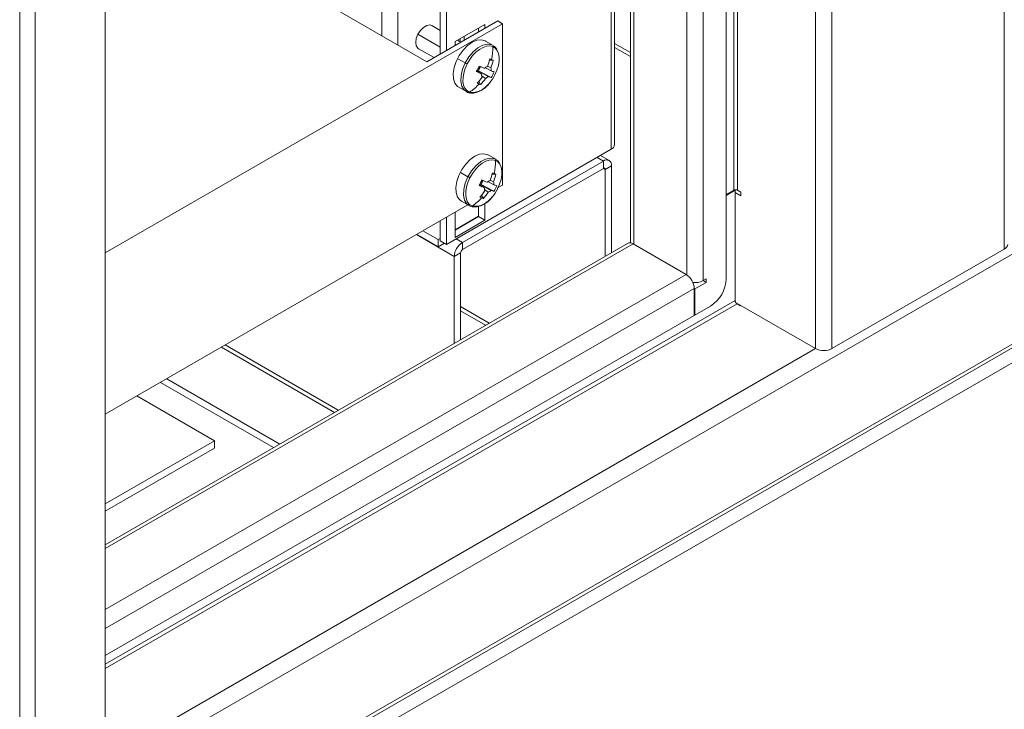
# Model space of a CAD drawing. Units: millimetres. Extents: x 63 to 8538, y 73 to 6060.
# Drawn here: x 6793 to 7014, y 4182 to 4337 of the extents above; entities that cross this region are included whole.
import ezdxf

# ---------------------------------------------------------------- set-up
doc = ezdxf.new("R2010")
doc.units = ezdxf.units.MM
doc.header["$LTSCALE"] = 5

msp = doc.modelspace()

# ---------------------------------------------------------------- linework, layer by layer
at = {"color": 7, "linetype": 'Continuous', "lineweight": 18, "ltscale": 20}
for p, q in [((7014.2, 5012.1), (7014.2, 4285.38)), ((6971.78, 4263.01), (6971.78, 4988.86)), ((6975.45, 4263.01), (6975.45, 4989.73)), ((6953.39, 4298.61), (6953.39, 4974.38)), ((6954.24, 4974.38), (6954.24, 4298.61)), ((6951.69, 4278.69), (6951.69, 4959.69)), ((6946.46, 4954.05), (6946.46, 4278.28)), ((6942.79, 4951.7), (6942.79, 4279.58)), ((6930.14, 4944.41), (6930.14, 4286.76)), ((6930.91, 4944.85), (6930.91, 4286.45)), ((6925.81, 4307.84), (6925.81, 4941.91)), ((6926.58, 4308.9), (6926.58, 4942.35)), ((6887.35, 4329.24), (6887.35, 4919.7)), ((6888.76, 4330.05), (6888.76, 4920.52)), ((6877.87, 4611.29), (6877.87, 4331.28)), ((6874.2, 4333.4), (6874.2, 4609.16)), ((6812.03, 4166.55), (7424.9, 4520.35)), ((6812.03, 4146.3), (7448.82, 4513.91)), ((6812.03, 4145.42), (7449.86, 4513.63)), ((6812.03, 4142.05), (7453.84, 4512.56)), ((6812.03, 3738.43), (6812.03, 4453.6)), ((6792.81, 3735.34), (6792.81, 4449.65)), ((6796.26, 4449.36), (6796.26, 3734.18)), ((6822.57, 4363.2), (6884.38, 4327.52)), ((6901.35, 4336.09), (6812.03, 4284.53)), ((6884.38, 4327.52), (6900.29, 4336.71)), ((6887.35, 4334.59), (6885.48, 4335.67)), ((6897.42, 4335.93), (6890.71, 4332.05)), ((6896.01, 4334.24), (6896.01, 4335.11)), ((6897.42, 4335.05), (6897.42, 4335.93)), ((6900.29, 4336.71), (6901.35, 4336.09)), ((6901.35, 4299.8), (6901.35, 4336.09)), ((6882.36, 4333.71), (6887.35, 4330.83)), ((6891.87, 4332.73), (6891.87, 4331.98)), ((6892.72, 4332.34), (6892.72, 4333.22)), ((6890.71, 4332.05), (6890.71, 4331.18)), ((6891.99, 4331.91), (6891.23, 4332.35)), ((6899.24, 4331.19), (6897.52, 4332.18)), ((6926.58, 4331.64), (6930.14, 4329.58)), ((6926.58, 4330.76), (6930.14, 4328.7)), ((6882.48, 4330.47), (6885.99, 4328.45)), ((6891.34, 4328.22), (6892.98, 4327.27)), ((6895.96, 4325.51), (6896.43, 4326.43)), ((6895.98, 4326.26), (6896.09, 4326.21)), ((6898.81, 4325.46), (6897.53, 4326.19)), ((6898, 4326.5), (6898.75, 4326.15)), ((6899.27, 4327.88), (6898.42, 4327.85)), ((6896.72, 4324.77), (6895.56, 4325.45)), ((6895.65, 4325.63), (6898.16, 4324.2)), ((6895.96, 4325.51), (6895.65, 4325.63)), ((6898.83, 4324), (6895.96, 4325.51)), ((6897.54, 4323.78), (6896.71, 4324.37)), ((6891.52, 4321.79), (6893.24, 4320.8)), ((6896.46, 4322.38), (6896.05, 4323.1)), ((6925.81, 4307.84), (6888.76, 4286.45)), ((6899.84, 4305.58), (6898.13, 4306.57)), ((6925.35, 4305.31), (6923.39, 4306.44)), ((6892.37, 4286.9), (6924.05, 4305.19)), ((6924.05, 4305.19), (6922.63, 4306)), ((6924.05, 4303.55), (6924.05, 4305.19)), ((6924.47, 4303.31), (6925.89, 4304.12)), ((6925.89, 4284.59), (6925.89, 4304.12)), ((6891.95, 4302.6), (6893.59, 4301.65)), ((6924.05, 4303.55), (6892.37, 4285.27)), ((6899.87, 4302.26), (6899.03, 4302.23)), ((6924.05, 4303.55), (6924.47, 4303.31)), ((6924.47, 4283.78), (6924.47, 4303.31)), ((6897.32, 4299.15), (6896.16, 4299.84)), ((6896.26, 4300.01), (6898.77, 4298.59)), ((6896.56, 4299.89), (6896.26, 4300.01)), ((6896.56, 4299.89), (6897.03, 4300.81)), ((6899.44, 4298.38), (6896.56, 4299.89)), ((6896.58, 4300.64), (6896.7, 4300.59)), ((6899.42, 4299.85), (6898.25, 4300.51)), ((6898.6, 4300.88), (6899.36, 4300.54)), ((6900.42, 4299.26), (6901.35, 4299.8)), ((6897.06, 4296.77), (6896.66, 4297.49)), ((6898.15, 4298.16), (6897.32, 4298.76)), ((6953.39, 4298.61), (6951.69, 4297.63)), ((6953.67, 4298.61), (6951.69, 4297.47)), ((6953.67, 4298.61), (6953.56, 4298.68)), ((6953.67, 4273.79), (6953.67, 4298.61)), ((6953.67, 4298.12), (6954.95, 4297.39)), ((6954.95, 4298.2), (6954.24, 4298.61)), ((6954.95, 4297.39), (6954.95, 4298.2)), ((6812.03, 4248.24), (6893.6, 4295.33)), ((6892.13, 4296.18), (6893.84, 4295.19)), ((6897.42, 4291.88), (6897.42, 4295.67)), ((6890.71, 4293.66), (6890.71, 4288)), ((6896.01, 4292.7), (6896.01, 4295.01)), ((6887.35, 4287.27), (6887.35, 4291.72)), ((6888.76, 4286.45), (6888.76, 4292.53)), ((6890.71, 4289.69), (6896.01, 4292.76)), ((6890.71, 4289.63), (6896.01, 4292.7)), ((6890.71, 4288), (6897.42, 4291.88)), ((6896.01, 4292.7), (6897.42, 4291.88)), ((6890.53, 4283.71), (6882.01, 4288.63)), ((6882.08, 4288.67), (6886.92, 4285.88)), ((6883.49, 4289.49), (6886.92, 4287.51)), ((6929.46, 4286.66), (6812.03, 4218.87)), ((6930.76, 4286.53), (6812.03, 4217.99)), ((6886.92, 4287.51), (6887.35, 4287.76)), ((6886.92, 4285.88), (6886.92, 4287.51)), ((6886.92, 4285.88), (6888.34, 4286.69)), ((6888.76, 4286.45), (6887.35, 4287.27)), ((6892.37, 4286.9), (6890.95, 4287.71)), ((6892.37, 4285.27), (6892.37, 4286.9)), ((6930.76, 4286.53), (6942.64, 4279.67)), ((6891.94, 4284.53), (6890.53, 4283.71)), ((6891.94, 4265), (6891.94, 4284.53)), ((7014.2, 4285.38), (6975.45, 4263.01)), ((6890.53, 4283.71), (6890.53, 4264.18)), ((6942.64, 4279.67), (6812.03, 4204.27)), ((6944.31, 4277.86), (6944.2, 4277.79)), ((6944.62, 4276.41), (6947.17, 4277.88)), ((6947.17, 4278.69), (6946.46, 4278.28)), ((6946.46, 4278.28), (6947.17, 4277.88)), ((6947.17, 4277.88), (6947.17, 4278.69)), ((6944.48, 4276.49), (6812.03, 4200.03)), ((6944.48, 4276.49), (6944.62, 4276.41)), ((6944.48, 4276.49), (6944.48, 4270.45)), ((6944.62, 4270.53), (6944.62, 4276.41)), ((6812.03, 4192.02), (6953.67, 4273.79)), ((6954.1, 4273.06), (6812.03, 4191.04)), ((6971.78, 4263.01), (6953.78, 4273.4)), ((6954.1, 4273.06), (6954.81, 4272.65)), ((6898.39, 4268.72), (6891.94, 4272.44)), ((6891.94, 4271.46), (6897.54, 4268.23)), ((6948.16, 4272.57), (6944.62, 4270.53)), ((6954.81, 4272.65), (6954.95, 4272.73)), ((6812.03, 4193.98), (6944.48, 4270.45)), ((6944.48, 4270.61), (6944.62, 4270.53)), ((6812.03, 4170.8), (6971.78, 4263.01)), ((6863.6, 4248.64), (6838.16, 4263.32)), ((6839.01, 4263.81), (6864.45, 4249.13)), ((6824.44, 4255.4), (6849.88, 4240.72)), ((6825.86, 4256.22), (6851.3, 4241.53)), ((6819.14, 4252.34), (6836.61, 4242.25)), ((6836.61, 4242.25), (6812.03, 4228.06)), ((6836.61, 4240.62), (6836.61, 4242.25)), ((6836.61, 4240.62), (6812.03, 4226.43))]:
    msp.add_line(p, q, dxfattribs=at)
at = {"color": 7, "linetype": 'Continuous', "lineweight": 18, "ltscale": 20, "flags": 128}
for points in [[(6882.36, 4333.71), (6882.92, 4334.58), (6883.62, 4335.27), (6884.35, 4335.7), (6885.04, 4335.8), (6885.48, 4335.67)], [(6882.48, 4330.47), (6882.36, 4330.56), (6881.99, 4331.08), (6881.86, 4331.84), (6881.99, 4332.76), (6882.36, 4333.71)], [(6891.52, 4321.79), (6891.23, 4321.99), (6890.67, 4322.71), (6890.35, 4323.69), (6890.29, 4324.88), (6890.49, 4326.21), (6890.95, 4327.58), (6891.64, 4328.92), (6892.5, 4330.13), (6893.49, 4331.15), (6894.55, 4331.9), (6895.6, 4332.35), (6896.59, 4332.46), (6897.44, 4332.23), (6897.52, 4332.18)], [(6899.28, 4331.17), (6898.96, 4331.33), (6898.03, 4331.47), (6896.97, 4331.25), (6895.86, 4330.66), (6894.78, 4329.76), (6893.8, 4328.6), (6892.98, 4327.27)], [(6899.17, 4330.94), (6898.51, 4331.08), (6897.77, 4331.02), (6896.99, 4330.76), (6896.19, 4330.31), (6895.4, 4329.68), (6894.66, 4328.91), (6893.99, 4328.02), (6893.42, 4327.04)], [(6900.13, 4330.14), (6899.73, 4330.61), (6899.17, 4330.94)], [(6899.68, 4324.6), (6900.13, 4325.62), (6900.44, 4326.65), (6900.6, 4327.65), (6900.61, 4328.58), (6900.46, 4329.4), (6900.17, 4330.09), (6900.13, 4330.14)], [(6892.98, 4327.27), (6892.39, 4325.85), (6892.06, 4324.43), (6892.01, 4323.13), (6892.25, 4322.02), (6892.76, 4321.18), (6893.24, 4320.8)], [(6893.42, 4327.04), (6892.97, 4326.02), (6892.65, 4324.99), (6892.49, 4323.99), (6892.48, 4323.06), (6892.63, 4322.24), (6892.93, 4321.55), (6893.37, 4321.03), (6893.93, 4320.69)], [(6892.13, 4296.18), (6891.84, 4296.38), (6891.28, 4297.09), (6890.95, 4298.08), (6890.89, 4299.27), (6891.1, 4300.59), (6891.56, 4301.96), (6892.24, 4303.3), (6893.11, 4304.51), (6894.1, 4305.53), (6895.15, 4306.29), (6896.21, 4306.73), (6897.19, 4306.84), (6898.05, 4306.61), (6898.13, 4306.57)], [(6899.89, 4305.55), (6899.57, 4305.71), (6898.63, 4305.86), (6897.58, 4305.63), (6896.47, 4305.05), (6895.39, 4304.15), (6894.41, 4302.99), (6893.59, 4301.65)], [(6899.77, 4305.33), (6899.11, 4305.47), (6898.38, 4305.4), (6897.6, 4305.14), (6896.8, 4304.69), (6896.01, 4304.06), (6895.27, 4303.29), (6894.6, 4302.4), (6894.03, 4301.42)], [(6900.74, 4304.52), (6900.33, 4304.99), (6899.77, 4305.33)], [(6900.28, 4298.98), (6900.73, 4300), (6901.05, 4301.03), (6901.21, 4302.03), (6901.22, 4302.96), (6901.07, 4303.78), (6900.77, 4304.47), (6900.74, 4304.52)], [(6893.59, 4301.65), (6893, 4300.23), (6892.66, 4298.82), (6892.61, 4297.51), (6892.86, 4296.4), (6893.37, 4295.56), (6893.84, 4295.19)], [(6894.03, 4301.42), (6893.57, 4300.4), (6893.26, 4299.37), (6893.1, 4298.37), (6893.09, 4297.44), (6893.24, 4296.62), (6893.53, 4295.93), (6893.97, 4295.41), (6894.53, 4295.08)]]:
    msp.add_lwpolyline(points, dxfattribs=at)
at = {"color": 7, "linetype": 'Continuous', "lineweight": 18, "ltscale": 400}
for centre, radius, start, end in [((6887.6, 4330.52), 11.58, 347.5548, 2.085), ((6896.38, 4333.21), 6.85, 240.2763, 244.393), ((6877.25, 4335.42), 20.85, 330.9641, 334.857), ((6894.23, 4327.15), 2.09, 313.0447, 333.1937), ((6894.22, 4327.17), 2.1, 332.822, 342.0511), ((6919.83, 4379.55), 58.04, 245.8999, 247.2284), ((6898.54, 4324.96), 1.6, 110.4957, 137.8551), ((6886.59, 4330.79), 12.19, 339.1778, 347.6312), ((6894.72, 4317.28), 11.54, 68.7158, 70.8647), ((6887.36, 4330.49), 12.19, 339.1778, 347.6312), ((6897.6, 4325.71), 1.24, 348.2874, 20.8339), ((6895.75, 4319.94), 8.68, 66.1315, 68.7291), ((6919.18, 4378.29), 58.04, 245.8999, 247.2284), ((6887.14, 4330.43), 11.54, 317.8353, 326.6045), ((6897.92, 4324.52), 1.24, 168.2874, 200.8339), ((6896.98, 4325.28), 1.6, 290.4957, 317.8551), ((6900.89, 4331.79), 8.06, 250.2338, 255.2011), ((6891.02, 4329), 9.71, 319.6586, 333.0318), ((6901.54, 4333.05), 8.06, 250.2338, 255.2011), ((6890.31, 4329.15), 9.96, 328.8334, 336.9877), ((6894.64, 4325.12), 4.48, 260.8585, 327.553), ((6888.36, 4329.48), 10.41, 302.3603, 317.9622), ((6898.58, 4328.89), 6.84, 244.9863, 248.5917), ((6898.03, 4327.47), 5.33, 248.5761, 252.8383), ((6887.91, 4330.13), 11.54, 317.8353, 326.6045), ((6925.28, 4309.03), 1.31, 294.3747, 354.3052), ((6888.21, 4304.91), 11.58, 347.5548, 2.085), ((6924.76, 4304.31), 1.14, 350.786, 129.2033), ((6887.2, 4305.17), 12.19, 339.1778, 347.6312), ((6895.32, 4291.66), 11.54, 68.7158, 70.8647), ((6887.97, 4304.87), 12.19, 339.1778, 347.6312), ((6896.36, 4294.32), 8.68, 66.1315, 68.7291), ((6924.21, 4303.35), 0.262, 350.786, 129.2033), ((6896.98, 4307.6), 6.85, 240.2763, 244.393), ((6877.86, 4309.81), 20.85, 330.9641, 334.857), ((6919.79, 4352.67), 58.04, 245.8999, 247.2284), ((6894.83, 4301.54), 2.09, 313.0447, 333.1937), ((6894.83, 4301.55), 2.1, 332.822, 342.0511), ((6920.43, 4353.93), 58.04, 245.8999, 247.2284), ((6899.15, 4299.34), 1.6, 110.4957, 137.8551), ((6898.21, 4300.1), 1.24, 348.2874, 20.8339), ((6902.14, 4307.43), 8.06, 250.2338, 255.2011), ((6890.91, 4303.53), 9.96, 328.8334, 336.9877), ((6887.74, 4304.81), 11.54, 317.8353, 326.6045), ((6888.51, 4304.51), 11.54, 317.8353, 326.6045), ((6898.53, 4298.9), 1.24, 168.2874, 200.8339), ((6897.59, 4299.66), 1.6, 290.4957, 317.8551), ((6901.5, 4306.17), 8.06, 250.2338, 255.2011), ((6891.63, 4303.38), 9.71, 319.6586, 333.0318), ((6953.82, 4297.79), 0.922, 62.6097, 117.3903), ((6895.24, 4299.5), 4.48, 260.8585, 327.553), ((6888.96, 4303.87), 10.41, 302.3603, 317.9622), ((6899.19, 4303.27), 6.84, 244.9863, 248.5917), ((6898.64, 4301.86), 5.33, 248.5761, 252.8383), ((6894.52, 4283.53), 4, 122.6055, 177.3945), ((6930, 4285.47), 1.31, 54.3824, 114.3071), ((7013.66, 4286.57), 1.31, 294.3747, 354.3052), ((6892.87, 4284.49), 0.922, 122.6055, 177.3945), ((6940.49, 4276.31), 4, 2.6055, 57.3945), ((6944.65, 4281.74), 3.9, 262.816, 297.6867), ((6944.02, 4279.04), 7.68, 302.6055, 357.3945), ((6954.6, 4273.83), 0.922, 182.6055, 237.3945), ((6973.62, 4266.56), 4, 242.6097, 297.3903)]:
    msp.add_arc(centre, radius, start, end, dxfattribs=at)
at = {"color": 7, "linetype": 'Continuous', "lineweight": 18, "ltscale": 20}
for points, knots in [([(6900.07, 4330.34), (6900, 4330.46), (6899.81, 4330.81), (6899.49, 4331.01), (6899.28, 4331.14)], [0, 0, 0, 0, 0.352525, 1, 1, 1, 1]), ([(6893.19, 4320.86), (6893.24, 4320.82), (6893.5, 4320.6), (6894.16, 4320.46), (6895.07, 4320.48), (6896.05, 4320.79), (6897.04, 4321.38), (6897.85, 4322.05), (6898.27, 4322.57), (6898.41, 4322.74)], [0, 0, 0, 0, 0.034365, 0.204156, 0.373167, 0.547886, 0.728698, 0.911744, 1, 1, 1, 1]), ([(6900.67, 4304.72), (6900.6, 4304.84), (6900.42, 4305.19), (6900.09, 4305.39), (6899.88, 4305.52)], [0, 0, 0, 0, 0.352525, 1, 1, 1, 1]), ([(6893.8, 4295.24), (6893.84, 4295.2), (6894.11, 4294.98), (6894.76, 4294.84), (6895.68, 4294.86), (6896.66, 4295.18), (6897.64, 4295.76), (6898.46, 4296.43), (6898.88, 4296.95), (6899.01, 4297.12)], [0, 0, 0, 0, 0.0343653, 0.2041564, 0.3731668, 0.5478857, 0.7286983, 0.9117442, 1, 1, 1, 1])]:
    msp.add_open_spline(points, degree=3, knots=knots, dxfattribs=at)

doc.saveas('drawing.dxf')
